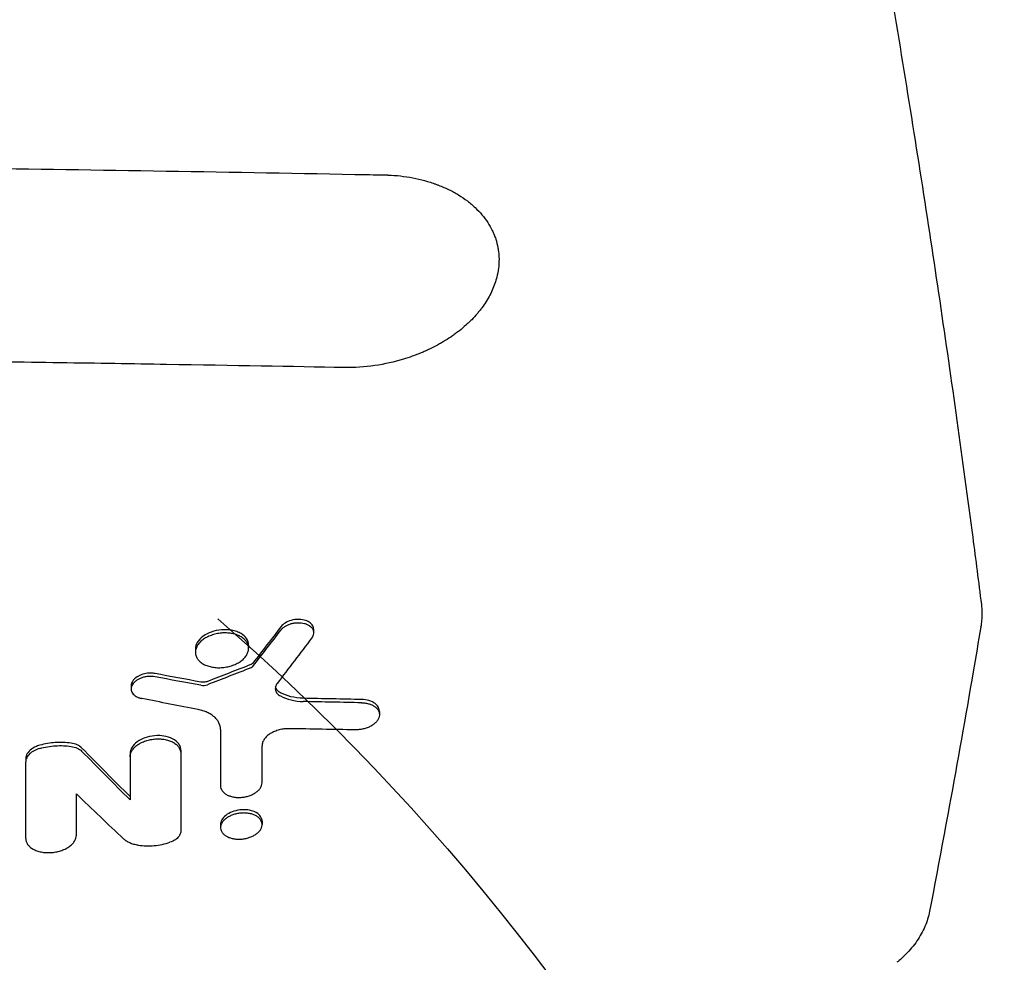
# Model space of a CAD drawing. Units: millimetres. Extents: x -5017 to 2947, y -3417 to 2947.
# Drawn here: x 1364 to 1580, y -1595 to -1389 of the extents above; entities that cross this region are included whole.
import ezdxf

# ---------------------------------------------------------------- set-up
doc = ezdxf.new("R2010")
doc.units = ezdxf.units.MM
doc.header["$LTSCALE"] = 20
doc.linetypes.add('HIDDEN', pattern=[9.525, 6.35, -3.175])
for name, color, linetype in [('2d', 230, 'Continuous'), ('EN-Free_Space', 10, 'HIDDEN'), ('EN-Free_Space_Hatch', 10, 'HIDDEN')]:
    doc.layers.add(name, color=color, linetype=linetype)

msp = doc.modelspace()

# ---------------------------------------------------------------- hatches: boundary and pattern name
at = {"layer": 'EN-Free_Space_Hatch'}
h = msp.add_hatch(dxfattribs=at)
h.set_pattern_fill('ANSI31', color=256, scale=100)
h.paths.add_polyline_path([(580, -1897.5, 1), (1580, -1897.5, 1)])

# ---------------------------------------------------------------- linework, layer by layer
at = {"layer": '2d'}
for p, q in [((1428.74, -1522.21), (1428.74, -1522.93)), ((1402.85, -1526.53), (1402.85, -1527.24)), ((1414.52, -1525.66), (1414.52, -1526.37)), ((1388.79, -1534.54), (1388.79, -1535.25)), ((1443.15, -1540.18), (1443.15, -1540.89)), ((1388.55, -1549.41), (1388.55, -1550.13)), ((1399.65, -1548.63), (1399.65, -1549.34)), ((1365.7, -1550.5), (1365.7, -1551.21)), ((1408.36, -1564.9), (1408.36, -1565.61)), ((1417.48, -1564.23), (1417.48, -1564.92))]:
    msp.add_line(p, q, dxfattribs=at)
msp.add_ellipse((1565.05, -1518), major_axis=(9.92, 1.25), ratio=0.751886, start_param=6.283181, end_param=6.283185, dxfattribs=at)
for points, knots in [([(1512.26, -1160.44), (1512.85, -1163.15), (1513.43, -1165.86), (1515.75, -1176.67), (1517.47, -1184.74), (1521.3, -1202.98), (1523.4, -1213.13), (1527.51, -1233.28), (1529.52, -1243.28), (1533.45, -1263.14), (1535.36, -1273), (1539.11, -1292.57), (1540.93, -1302.28), (1544.49, -1321.54), (1546.22, -1331.09), (1549.59, -1350.04), (1551.23, -1359.43), (1554.41, -1378.06), (1555.95, -1387.29), (1558.94, -1405.59), (1560.39, -1414.65), (1563.19, -1432.61), (1564.54, -1441.5), (1567.15, -1459.11), (1568.4, -1467.83), (1570.82, -1485.09), (1571.97, -1493.62), (1573.73, -1506.99), (1574.36, -1511.89), (1574.97, -1516.75)], [0.000005, 0.000005, 0.000005, 0.000005, 10.000038, 10.000038, 40.001055, 40.001055, 78.175418, 78.175418, 116.334528, 116.334528, 154.502768, 154.502768, 192.67752, 192.67752, 230.832383, 230.832383, 268.993331, 268.993331, 307.168524, 307.168524, 345.324699, 345.324699, 383.484837, 383.484837, 421.66574, 421.66574, 459.830487, 459.830487, 482.08395, 482.08395, 482.08395, 482.08395]), ([(729.79, -1422.46), (759.46, -1421.93), (789.03, -1421.47), (833.14, -1420.87), (847.8, -1420.69), (869.73, -1420.44), (880.68, -1420.32), (893.43, -1420.19), (899.79, -1420.13), (902.97, -1420.1), (904.56, -1420.09), (905.36, -1420.08), (905.75, -1420.08), (905.92, -1420.08), (906.04, -1420.08), (906.09, -1420.08), (921.06, -1419.94), (935.93, -1419.82), (958.14, -1419.67), (969.22, -1419.6), (982.12, -1419.53), (988.55, -1419.5), (991.77, -1419.48), (993.38, -1419.48), (994.07, -1419.47), (994.52, -1419.47), (994.75, -1419.47), (1009.75, -1419.4), (1024.56, -1419.36), (1046.8, -1419.31), (1057.94, -1419.29), (1070.94, -1419.28), (1076.52, -1419.28), (1080.24, -1419.28), (1082.1, -1419.28), (1098.86, -1419.28), (1113.72, -1419.3), (1135.97, -1419.36), (1147.08, -1419.39), (1160.02, -1419.45), (1166.48, -1419.47), (1169.71, -1419.49), (1171.1, -1419.5), (1172.02, -1419.5), (1172.48, -1419.5), (1187.64, -1419.58), (1202.38, -1419.67), (1224.58, -1419.83), (1235.69, -1419.91), (1248.69, -1420.03), (1255.19, -1420.08), (1258.45, -1420.11), (1260.08, -1420.13), (1260.89, -1420.14), (1261.24, -1420.14), (1261.47, -1420.14), (1261.59, -1420.14), (1276.42, -1420.29), (1291.14, -1420.44), (1313.21, -1420.7), (1324.25, -1420.84), (1337.12, -1421.01), (1343.55, -1421.09), (1346.77, -1421.14), (1348.38, -1421.16), (1349.19, -1421.17), (1349.53, -1421.18), (1349.76, -1421.18), (1349.88, -1421.18), (1378.98, -1421.59), (1408.26, -1422.06), (1437.8, -1422.61)], [0, 0, 0, 0, 0.125, 0.125, 0.1875, 0.1875, 0.21875, 0.234375, 0.242187, 0.246094, 0.248047, 0.249023, 0.249512, 0.249756, 0.249756, 0.25, 0.25, 0.3125, 0.3125, 0.34375, 0.359375, 0.367187, 0.371094, 0.373047, 0.374023, 0.374023, 0.375, 0.375, 0.4375, 0.4375, 0.46875, 0.484375, 0.492187, 0.492187, 0.5, 0.5, 0.5625, 0.5625, 0.59375, 0.609375, 0.617187, 0.621094, 0.623047, 0.623047, 0.625, 0.625, 0.6875, 0.6875, 0.71875, 0.734375, 0.742187, 0.746094, 0.748047, 0.749023, 0.749512, 0.749512, 0.75, 0.75, 0.8125, 0.8125, 0.84375, 0.859375, 0.867187, 0.871094, 0.873047, 0.874023, 0.874512, 0.874512, 0.875, 0.875, 1, 1, 1, 1]), ([(1445.71, -1422.79), (1446.64, -1422.84), (1447.56, -1422.93), (1449.36, -1423.18), (1450.25, -1423.33), (1452, -1423.7), (1452.86, -1423.91), (1454.11, -1424.28), (1454.72, -1424.48), (1455.33, -1424.69), (1455.73, -1424.83), (1455.93, -1424.91), (1456.91, -1425.29), (1457.67, -1425.62), (1458.76, -1426.15), (1459.12, -1426.34), (1459.82, -1426.72), (1460.16, -1426.92), (1461.17, -1427.54), (1461.81, -1427.98), (1462.72, -1428.67), (1463.01, -1428.9), (1463.58, -1429.39), (1463.86, -1429.64), (1464.66, -1430.39), (1465.16, -1430.92), (1466.07, -1432), (1466.49, -1432.56), (1467.24, -1433.72), (1467.58, -1434.31), (1468.02, -1435.22), (1468.15, -1435.53), (1468.4, -1436.15), (1468.52, -1436.46), (1468.83, -1437.41), (1468.99, -1438.06), (1469.17, -1439.03), (1469.22, -1439.35), (1469.29, -1440.01), (1469.32, -1440.34), (1469.39, -1442.01), (1469.27, -1443.34), (1468.97, -1444.69)], [0, 0, 0, 0, 0.0625, 0.0625, 0.125, 0.125, 0.1875, 0.1875, 0.21875, 0.234375, 0.234375, 0.25, 0.25, 0.3125, 0.3125, 0.34375, 0.34375, 0.375, 0.375, 0.4375, 0.4375, 0.46875, 0.46875, 0.5, 0.5, 0.5625, 0.5625, 0.625, 0.625, 0.6875, 0.6875, 0.71875, 0.71875, 0.75, 0.75, 0.8125, 0.8125, 0.84375, 0.84375, 0.875, 0.875, 1, 1, 1, 1]), ([(1468.96, -1444.69), (1468.74, -1445.67), (1468.43, -1446.64), (1467.62, -1448.56), (1467.13, -1449.51), (1466.25, -1450.9), (1465.78, -1451.59), (1465.27, -1452.26), (1464.91, -1452.7), (1464.73, -1452.92), (1464.17, -1453.58), (1463.58, -1454.22), (1462.84, -1454.94), (1462.52, -1455.25), (1462.3, -1455.45), (1462.19, -1455.55), (1461.62, -1456.06), (1460.92, -1456.65), (1460.05, -1457.31), (1459.67, -1457.59), (1459.41, -1457.78), (1459.28, -1457.87), (1458.64, -1458.32), (1457.84, -1458.84), (1457.01, -1459.34), (1456.45, -1459.66), (1456.17, -1459.82), (1455.3, -1460.29), (1454.42, -1460.74), (1453.36, -1461.23), (1452.9, -1461.44), (1452.59, -1461.57), (1452.43, -1461.63), (1451.02, -1462.22), (1449.73, -1462.68), (1448.4, -1463.08)], [0, 0, 0, 0, 0.125, 0.125, 0.25, 0.25, 0.3125, 0.34375, 0.34375, 0.375, 0.375, 0.4375, 0.46875, 0.484375, 0.484375, 0.5, 0.5, 0.5625, 0.59375, 0.609375, 0.609375, 0.625, 0.625, 0.6875, 0.71875, 0.71875, 0.75, 0.75, 0.8125, 0.84375, 0.859375, 0.859375, 0.875, 0.875, 1, 1, 1, 1]), ([(1435.41, -1464.91), (1424.17, -1464.7), (1411.21, -1464.47), (1389.18, -1464.11), (1381.41, -1463.99), (1369.1, -1463.8), (1364.89, -1463.74), (1358.41, -1463.64), (1355.13, -1463.6), (1351.24, -1463.54), (1349.27, -1463.51), (1348.28, -1463.5), (1347.79, -1463.49), (1347.54, -1463.49), (1347.42, -1463.49), (1347.36, -1463.49), (1347.33, -1463.49), (1347.31, -1463.49), (1327.77, -1463.21), (1310.62, -1463.01), (1288.46, -1462.76), (1281.67, -1462.68), (1272.37, -1462.59), (1269.42, -1462.56), (1265.22, -1462.52), (1263.86, -1462.5), (1261.87, -1462.49), (1260.89, -1462.48), (1259.77, -1462.47), (1259.22, -1462.46), (1258.94, -1462.46), (1258.81, -1462.46), (1258.74, -1462.46), (1258.71, -1462.45), (1258.69, -1462.45), (1258.68, -1462.45), (1254.65, -1462.42), (1249.79, -1462.37), (1238.35, -1462.27), (1231.77, -1462.22), (1216.92, -1462.1), (1208.65, -1462.04), (1194.95, -1461.96), (1190.17, -1461.93), (1182.68, -1461.89), (1180.13, -1461.87), (1176.22, -1461.85), (1174.25, -1461.84), (1171.91, -1461.83), (1170.73, -1461.82), (1170.14, -1461.82), (1169.85, -1461.82), (1169.7, -1461.82), (1169.62, -1461.82), (1169.59, -1461.82), (1169.57, -1461.82), (1169.56, -1461.82), (1169.55, -1461.82), (1154.15, -1461.75), (1138.99, -1461.69), (1116.64, -1461.64), (1109.25, -1461.63), (1098.27, -1461.61), (1092.8, -1461.61), (1086.46, -1461.61), (1083.3, -1461.61), (1081.72, -1461.61), (1080.93, -1461.61), (1080.54, -1461.61), (1080.34, -1461.61), (1080.24, -1461.61), (1080.19, -1461.61), (1080.17, -1461.61), (1080.16, -1461.61), (1080.15, -1461.61), (1080.15, -1461.61), (1080.15, -1461.61), (1066.79, -1461.61), (1054.91, -1461.62), (1034.1, -1461.66), (1025.17, -1461.69), (1010.27, -1461.74), (1004.3, -1461.76), (997.56, -1461.79), (995.69, -1461.8), (993.43, -1461.81), (992.77, -1461.81), (991.92, -1461.82), (991.53, -1461.82), (991.13, -1461.82), (990.95, -1461.82), (990.86, -1461.82), (990.82, -1461.82), (990.8, -1461.82), (990.79, -1461.82), (990.78, -1461.82), (990.78, -1461.82), (990.78, -1461.82), (990.78, -1461.82), (990.78, -1461.82), (974.41, -1461.9), (958.8, -1462), (936.49, -1462.16), (929.24, -1462.21), (918.65, -1462.3), (915.17, -1462.33), (910.01, -1462.37), (907.45, -1462.4), (904.49, -1462.42), (903.02, -1462.44), (902.29, -1462.44), (901.92, -1462.45), (901.74, -1462.45), (901.65, -1462.45), (901.6, -1462.45), (901.59, -1462.45), (901.57, -1462.45), (901.56, -1462.45), (896.69, -1462.49), (890.56, -1462.55), (879.45, -1462.67), (875.43, -1462.71), (868.92, -1462.78), (866.67, -1462.8), (863.18, -1462.84), (861.41, -1462.86), (859.28, -1462.89), (858.21, -1462.9), (857.67, -1462.9), (857.4, -1462.91), (857.26, -1462.91), (857.2, -1462.91), (857.16, -1462.91), (857.14, -1462.91), (847.98, -1463.02), (839.72, -1463.12), (828.64, -1463.26), (825.17, -1463.3), (820.29, -1463.37), (818.72, -1463.39), (816.44, -1463.42), (815.32, -1463.44), (814.05, -1463.45), (813.43, -1463.46), (813.12, -1463.47), (812.96, -1463.47), (812.89, -1463.47), (812.85, -1463.47), (812.83, -1463.47), (812.82, -1463.47), (812.82, -1463.47), (812.81, -1463.47), (795.59, -1463.71), (779.64, -1463.95), (750.25, -1464.44), (736.8, -1464.67), (724.59, -1464.9)], [0, 0, 0, 0, 0.0625, 0.0625, 0.09375, 0.09375, 0.109375, 0.109375, 0.117187, 0.121094, 0.123047, 0.124023, 0.124512, 0.124756, 0.124878, 0.124939, 0.124939, 0.125, 0.125, 0.1875, 0.1875, 0.21875, 0.21875, 0.234375, 0.234375, 0.242187, 0.242187, 0.246094, 0.248047, 0.249023, 0.249512, 0.249756, 0.249878, 0.249939, 0.249939, 0.25, 0.25, 0.28125, 0.28125, 0.3125, 0.3125, 0.34375, 0.34375, 0.359375, 0.359375, 0.367187, 0.367187, 0.371094, 0.373047, 0.374023, 0.374512, 0.374756, 0.374878, 0.374939, 0.374969, 0.374985, 0.374985, 0.375, 0.375, 0.4375, 0.4375, 0.46875, 0.46875, 0.484375, 0.492187, 0.496094, 0.498047, 0.499023, 0.499512, 0.499756, 0.499878, 0.499939, 0.499969, 0.499985, 0.499992, 0.499992, 0.5, 0.5, 0.53125, 0.53125, 0.5625, 0.5625, 0.59375, 0.59375, 0.609375, 0.609375, 0.617187, 0.617187, 0.621094, 0.623047, 0.624023, 0.624512, 0.624756, 0.624878, 0.624939, 0.624969, 0.624985, 0.624992, 0.624992, 0.625, 0.625, 0.6875, 0.6875, 0.71875, 0.71875, 0.734375, 0.734375, 0.742187, 0.746094, 0.748047, 0.749023, 0.749512, 0.749756, 0.749878, 0.749939, 0.749969, 0.749969, 0.75, 0.75, 0.78125, 0.78125, 0.796875, 0.796875, 0.804687, 0.804687, 0.808594, 0.810547, 0.811523, 0.812012, 0.812256, 0.812378, 0.812439, 0.812439, 0.8125, 0.8125, 0.84375, 0.84375, 0.859375, 0.859375, 0.867187, 0.867187, 0.871094, 0.873047, 0.874023, 0.874512, 0.874756, 0.874878, 0.874939, 0.874969, 0.874985, 0.874985, 0.875, 0.875, 0.9375, 0.9375, 1, 1, 1, 1]), ([(1448.4, -1463.08), (1446.42, -1463.68), (1444.31, -1464.16), (1439.95, -1464.79), (1437.69, -1464.95), (1435.41, -1464.91)], [0, 0, 0, 0, 0.5, 0.5, 1, 1, 1, 1]), ([(1574.97, -1516.75), (1575.12, -1517.92), (1575.13, -1519.11), (1574.99, -1520.74), (1574.93, -1521.2), (1574.86, -1521.65)], [0, 0, 0, 0, 3.864943, 3.864943, 5.390598, 5.390598, 5.390598, 5.390598]), ([(1428.74, -1522.21), (1428.74, -1521.98), (1428.69, -1521.71), (1428.38, -1521.14), (1428.12, -1520.87), (1427.47, -1520.45), (1427.09, -1520.29), (1426.22, -1520.07), (1425.72, -1520.03), (1424.89, -1520.05), (1424.39, -1520.1), (1423.33, -1520.4), (1422.88, -1520.6), (1422.14, -1521.07), (1421.84, -1521.33), (1421.62, -1521.62)], [-15.866641, -15.866641, -15.866641, -15.866641, -13.229729, -13.229729, -10.351834, -10.351834, -7.666261, -7.666261, -4.767638, -4.767638, -2.922975, -2.922975, -1.416531, -1.416531, 0, 0, 0, 0]), ([(1421.62, -1522.34), (1421.74, -1522.18), (1421.88, -1522.04), (1422.19, -1521.77), (1422.37, -1521.64), (1422.75, -1521.4), (1422.96, -1521.29), (1423.39, -1521.11), (1423.62, -1521.03), (1424.1, -1520.9), (1424.34, -1520.85), (1424.83, -1520.78), (1425.08, -1520.76), (1425.57, -1520.75), (1425.81, -1520.76), (1426.28, -1520.81), (1426.51, -1520.86), (1426.94, -1520.97), (1427.15, -1521.04), (1427.53, -1521.22), (1427.71, -1521.32), (1428.02, -1521.54), (1428.16, -1521.66), (1428.4, -1521.92), (1428.5, -1522.06), (1428.65, -1522.36), (1428.7, -1522.51), (1428.75, -1522.82), (1428.75, -1522.99), (1428.71, -1523.31), (1428.66, -1523.47), (1428.53, -1523.79), (1428.43, -1523.95), (1428.32, -1524.11)], [0, 0, 0, 0, 0.00074063, 0.00074063, 0.00148127, 0.00148127, 0.0022219, 0.0022219, 0.00296253, 0.00296253, 0.00370317, 0.00370317, 0.0044438, 0.0044438, 0.00518443, 0.00518443, 0.00592507, 0.00592507, 0.0066657, 0.0066657, 0.00740633, 0.00740633, 0.00814697, 0.00814697, 0.0088876, 0.0088876, 0.00962823, 0.00962823, 0.01036887, 0.01036887, 0.0111095, 0.0111095, 0.01185014, 0.01185014, 0.01185014, 0.01185014]), ([(1574.86, -1521.65), (1574.3, -1524.93), (1573.75, -1528.21), (1571.49, -1541.33), (1569.75, -1551.15), (1566.54, -1568.63), (1565.11, -1576.28), (1563.64, -1583.93)], [0, 0, 0, 0, 10.000018, 10.000018, 40.000495, 40.000495, 63.41041, 63.41041, 63.41041, 63.41041]), ([(1412.9, -1523.16), (1412.6, -1522.98), (1412.27, -1522.83), (1411.54, -1522.57), (1411.15, -1522.47), (1410.11, -1522.29), (1409.38, -1522.25), (1407.82, -1522.38), (1407.05, -1522.55), (1405.79, -1523.01), (1405.13, -1523.3), (1403.98, -1524.15), (1403.56, -1524.61), (1403.03, -1525.51), (1402.86, -1525.99), (1402.85, -1526.52), (1402.85, -1526.52), (1402.85, -1526.53)], [-26.860405, -26.860405, -26.860405, -26.860405, -24.136037, -24.136037, -21.391569, -21.391569, -17.171501, -17.171501, -13.023728, -13.023728, -9.79901, -9.79901, -6.918267, -6.918267, -4.504673, -4.504673, -4.483396, -4.483396, -4.483396, -4.483396]), ([(1412.9, -1523.88), (1412.64, -1523.72), (1412.35, -1523.58), (1411.88, -1523.4), (1411.72, -1523.35), (1411.39, -1523.25), (1411.22, -1523.21), (1410.69, -1523.1), (1410.34, -1523.05), (1409.6, -1522.99), (1409.21, -1522.99), (1408.45, -1523.03), (1408.07, -1523.08), (1407.51, -1523.19), (1407.32, -1523.23), (1406.95, -1523.32), (1406.77, -1523.38), (1406.24, -1523.55), (1405.89, -1523.69), (1405.24, -1524), (1404.94, -1524.18), (1404.52, -1524.46), (1404.39, -1524.56), (1404.14, -1524.77), (1404.02, -1524.88), (1403.69, -1525.21), (1403.51, -1525.44), (1403.2, -1525.92), (1403.08, -1526.17), (1402.91, -1526.66), (1402.86, -1526.91), (1402.85, -1527.41), (1402.88, -1527.66), (1402.98, -1528.01), (1403.02, -1528.13), (1403.12, -1528.36), (1403.19, -1528.47), (1403.39, -1528.8), (1403.56, -1529.01), (1403.97, -1529.4), (1404.21, -1529.58), (1404.47, -1529.73)], [0, 0, 0, 0, 0.00114407, 0.00114407, 0.00171611, 0.00171611, 0.00228814, 0.00228814, 0.00343221, 0.00343221, 0.00457629, 0.00457629, 0.00572036, 0.00572036, 0.00629239, 0.00629239, 0.00686443, 0.00686443, 0.0080085, 0.0080085, 0.00915257, 0.00915257, 0.00972461, 0.00972461, 0.01029664, 0.01029664, 0.01144072, 0.01144072, 0.01258479, 0.01258479, 0.01372886, 0.01372886, 0.01487293, 0.01487293, 0.01544497, 0.01544497, 0.016017, 0.016017, 0.01716107, 0.01716107, 0.01830514, 0.01830514, 0.01830514, 0.01830514]), ([(1404.47, -1529.73), (1404.73, -1529.89), (1405.02, -1530.03), (1405.49, -1530.21), (1405.65, -1530.26), (1405.98, -1530.36), (1406.15, -1530.4), (1406.67, -1530.51), (1407.03, -1530.56), (1407.78, -1530.62), (1408.15, -1530.62), (1408.72, -1530.59), (1408.91, -1530.57), (1409.29, -1530.52), (1409.48, -1530.49), (1410.05, -1530.39), (1410.42, -1530.29), (1411.13, -1530.06), (1411.48, -1529.92), (1412.12, -1529.61), (1412.43, -1529.44), (1412.84, -1529.15), (1412.98, -1529.05), (1413.23, -1528.84), (1413.46, -1528.63), (1413.66, -1528.4), (1413.85, -1528.17), (1413.94, -1528.05), (1414.17, -1527.69), (1414.29, -1527.45), (1414.46, -1526.95), (1414.51, -1526.7), (1414.53, -1526.2), (1414.49, -1525.96), (1414.39, -1525.6), (1414.35, -1525.48), (1414.25, -1525.25), (1414.19, -1525.14), (1413.98, -1524.81), (1413.81, -1524.6), (1413.4, -1524.21), (1413.17, -1524.04), (1412.9, -1523.88)], [0.01830514, 0.01830514, 0.01830514, 0.01830514, 0.01944922, 0.01944922, 0.02002125, 0.02002125, 0.02059329, 0.02059329, 0.02173736, 0.02173736, 0.02288143, 0.02288143, 0.02345347, 0.02345347, 0.02402551, 0.02402551, 0.02516958, 0.02516958, 0.02631365, 0.02631365, 0.02745772, 0.02745772, 0.02802976, 0.02802976, 0.0286018, 0.02917383, 0.02917383, 0.02974587, 0.02974587, 0.03088994, 0.03088994, 0.03203401, 0.03203401, 0.03317809, 0.03317809, 0.03375012, 0.03375012, 0.03432216, 0.03432216, 0.03546623, 0.03546623, 0.03661031, 0.03661031, 0.03661031, 0.03661031]), ([(1414.52, -1525.66), (1414.52, -1525.16), (1414.36, -1524.68), (1413.79, -1523.83), (1413.4, -1523.46), (1412.9, -1523.16)], [-4.48858, -4.48858, -4.48858, -4.48858, -2.180798, -2.180798, 0, 0, 0, 0]), ([(1415.44, -1529.62), (1415.37, -1529.7), (1415.3, -1529.76), (1415.15, -1529.87), (1415.05, -1529.91), (1414.99, -1529.93)], [-0.3090539, -0.3090539, -0.3090539, -0.3090539, -0.2056148, -0.2056148, 0, 0, 0, 0]), ([(1414.99, -1530.65), (1415.09, -1530.61), (1415.17, -1530.56), (1415.33, -1530.46), (1415.39, -1530.4), (1415.44, -1530.33)], [0, 0, 0, 0, 0.0003171694, 0.0003171694, 0.0006343387, 0.0006343387, 0.0006343387, 0.0006343387]), ([(1394.03, -1531.89), (1393.77, -1531.84), (1393.5, -1531.81), (1392.94, -1531.79), (1392.66, -1531.8), (1391.91, -1531.88), (1391.45, -1531.99), (1390.56, -1532.32), (1390.15, -1532.54), (1389.58, -1532.97), (1389.27, -1533.25), (1388.88, -1533.93), (1388.79, -1534.24), (1388.79, -1534.54)], [-18.695229, -18.695229, -18.695229, -18.695229, -16.834647, -16.834647, -14.989463, -14.989463, -11.860409, -11.860409, -8.5503, -8.5503, -6.373423, -6.373423, -4.665591, -4.665591, -4.665591, -4.665591]), ([(1394.03, -1532.6), (1393.79, -1532.56), (1393.56, -1532.53), (1393.07, -1532.51), (1392.82, -1532.51), (1392.32, -1532.55), (1392.08, -1532.58), (1391.59, -1532.68), (1391.35, -1532.75), (1390.89, -1532.9), (1390.67, -1533), (1390.26, -1533.21), (1390.07, -1533.33), (1389.72, -1533.58), (1389.56, -1533.71), (1389.28, -1534), (1389.16, -1534.15), (1388.98, -1534.46), (1388.91, -1534.62), (1388.81, -1534.94), (1388.79, -1535.11), (1388.79, -1535.43), (1388.82, -1535.59), (1388.92, -1535.89), (1388.99, -1536.04), (1389.18, -1536.32), (1389.3, -1536.45), (1389.57, -1536.7), (1389.73, -1536.81), (1390.08, -1537.01), (1390.27, -1537.1), (1390.68, -1537.25), (1390.9, -1537.31), (1391.13, -1537.35)], [0, 0, 0, 0, 0.00074505, 0.00074505, 0.00149011, 0.00149011, 0.00223516, 0.00223516, 0.00298022, 0.00298022, 0.00372527, 0.00372527, 0.00447033, 0.00447033, 0.00521538, 0.00521538, 0.00596043, 0.00596043, 0.00670549, 0.00670549, 0.00745054, 0.00745054, 0.0081956, 0.0081956, 0.00894065, 0.00894065, 0.0096857, 0.0096857, 0.01043076, 0.01043076, 0.01117581, 0.01117581, 0.01192087, 0.01192087, 0.01192087, 0.01192087]), ([(1405.54, -1533.61), (1405.41, -1533.66), (1405.28, -1533.7), (1405.01, -1533.76), (1404.87, -1533.78), (1404.5, -1533.81), (1404.27, -1533.8), (1404.06, -1533.76)], [-1.534438, -1.534438, -1.534438, -1.534438, -1.117386, -1.117386, -0.702388, -0.702388, 0, 0, 0, 0]), ([(1420.77, -1534.05), (1420.59, -1534.29), (1420.46, -1534.54), (1420.34, -1535.06), (1420.34, -1535.31), (1420.43, -1535.68), (1420.48, -1535.8), (1420.61, -1536.03), (1420.68, -1536.14), (1420.87, -1536.35), (1420.97, -1536.45), (1421.21, -1536.64), (1421.34, -1536.72), (1421.48, -1536.8)], [0, 0, 0, 0, 0.001186121, 0.001186121, 0.002372242, 0.002372242, 0.002965303, 0.002965303, 0.003558363, 0.003558363, 0.004151424, 0.004151424, 0.004744484, 0.004744484, 0.004744484, 0.004744484]), ([(1421.48, -1536.09), (1421.25, -1535.96), (1421.05, -1535.82), (1420.73, -1535.5), (1420.6, -1535.32), (1420.46, -1535.03), (1420.42, -1534.92), (1420.4, -1534.82)], [-4.318095, -4.318095, -4.318095, -4.318095, -3.520758, -3.520758, -2.728817, -2.728817, -2.290392, -2.290392, -2.290392, -2.290392]), ([(1426.49, -1537.3), (1425.54, -1537.28), (1424.63, -1537.16), (1422.93, -1536.75), (1422.16, -1536.46), (1421.48, -1536.09)], [-5.754975, -5.754975, -5.754975, -5.754975, -2.857102, -2.857102, 0, 0, 0, 0]), ([(1421.48, -1536.8), (1422.16, -1537.17), (1422.95, -1537.47), (1424.65, -1537.88), (1425.55, -1537.99), (1426.49, -1538.02)], [0, 0, 0, 0, 0.002875359, 0.002875359, 0.005750717, 0.005750717, 0.005750717, 0.005750717]), ([(1439.26, -1538.29), (1439.56, -1538.29), (1439.84, -1538.32), (1440.41, -1538.41), (1440.68, -1538.47), (1441.19, -1538.63), (1441.43, -1538.72), (1441.87, -1538.94), (1442.08, -1539.07), (1442.43, -1539.35), (1442.58, -1539.5), (1442.84, -1539.83), (1442.94, -1540), (1443.08, -1540.36), (1443.13, -1540.55), (1443.16, -1540.93), (1443.15, -1541.13), (1443.06, -1541.51), (1442.98, -1541.71), (1442.78, -1542.09), (1442.64, -1542.27), (1442.33, -1542.63), (1442.15, -1542.8), (1441.74, -1543.12), (1441.52, -1543.27), (1441.03, -1543.54), (1440.77, -1543.66), (1440.22, -1543.86), (1439.93, -1543.95), (1439.34, -1544.09), (1439.05, -1544.14), (1438.45, -1544.21), (1438.14, -1544.22), (1437.84, -1544.21)], [0, 0, 0, 0, 0.00090419, 0.00090419, 0.00180838, 0.00180838, 0.00271257, 0.00271257, 0.00361675, 0.00361675, 0.00452094, 0.00452094, 0.00542513, 0.00542513, 0.00632932, 0.00632932, 0.00723351, 0.00723351, 0.0081377, 0.0081377, 0.00904189, 0.00904189, 0.00994608, 0.00994608, 0.01085026, 0.01085026, 0.01175445, 0.01175445, 0.01265864, 0.01265864, 0.01356283, 0.01356283, 0.01446702, 0.01446702, 0.01446702, 0.01446702]), ([(1443.15, -1540.18), (1443.15, -1539.91), (1443.09, -1539.65), (1442.88, -1539.17), (1442.68, -1538.82), (1441.87, -1538.19), (1441.4, -1537.97), (1440.38, -1537.67), (1439.83, -1537.58), (1439.26, -1537.57)], [-8.221936, -8.221936, -8.221936, -8.221936, -5.841718, -5.841718, -3.600345, -3.600345, -1.745667, -1.745667, 0, 0, 0, 0]), ([(1408.37, -1544.14), (1408.37, -1543.63), (1408.25, -1543.15), (1407.91, -1542.45), (1407.77, -1542.22), (1407.44, -1541.8), (1407.25, -1541.59), (1406.81, -1541.21), (1406.57, -1541.03), (1406.04, -1540.69), (1405.76, -1540.54), (1405.16, -1540.27), (1404.84, -1540.14), (1404.16, -1539.93), (1403.81, -1539.84), (1403.44, -1539.77)], [0, 0, 0, 0, 0.002364313, 0.002364313, 0.003546469, 0.003546469, 0.004728626, 0.004728626, 0.005910782, 0.005910782, 0.007092939, 0.007092939, 0.008275095, 0.008275095, 0.009457252, 0.009457252, 0.009457252, 0.009457252]), ([(1399.65, -1548.63), (1399.65, -1548.36), (1399.6, -1548.1), (1399.41, -1547.59), (1399.26, -1547.35), (1398.86, -1546.85), (1398.49, -1546.48), (1397.3, -1545.88), (1396.66, -1545.68), (1395.42, -1545.49), (1394.72, -1545.44), (1393.19, -1545.58), (1392.46, -1545.74), (1391.36, -1546.14), (1390.71, -1546.41), (1389.59, -1547.23), (1389.2, -1547.66), (1388.68, -1548.53), (1388.55, -1548.98), (1388.55, -1549.41)], [-39.087604, -39.087604, -39.087604, -39.087604, -33.451192, -33.451192, -27.72783, -27.72783, -21.055496, -21.055496, -15.417734, -15.417734, -10.981448, -10.981448, -6.919435, -6.919435, -4.254036, -4.254036, -2.067202, -2.067202, 0, 0, 0, 0]), ([(1423.43, -1543.96), (1423.06, -1543.95), (1422.7, -1543.97), (1421.96, -1544.06), (1421.58, -1544.13), (1420.87, -1544.31), (1420.53, -1544.43), (1420.03, -1544.64), (1419.87, -1544.71), (1419.56, -1544.87), (1419.41, -1544.95), (1419.13, -1545.13), (1419, -1545.22), (1418.74, -1545.41), (1418.62, -1545.51), (1418.29, -1545.83), (1418.1, -1546.04), (1417.87, -1546.39), (1417.8, -1546.5), (1417.68, -1546.74), (1417.63, -1546.85), (1417.51, -1547.21), (1417.46, -1547.44), (1417.46, -1547.68)], [0, 0, 0, 0, 0.00111396, 0.00111396, 0.00222792, 0.00222792, 0.00334188, 0.00334188, 0.00389886, 0.00389886, 0.00445584, 0.00445584, 0.00501282, 0.00501282, 0.005569801, 0.005569801, 0.006683761, 0.006683761, 0.007240741, 0.007240741, 0.007797721, 0.007797721, 0.008911681, 0.008911681, 0.008911681, 0.008911681]), ([(1368.79, -1547.57), (1368.45, -1547.67), (1368.12, -1547.79), (1367.51, -1548.07), (1367.23, -1548.23), (1366.56, -1548.71), (1366.24, -1549.05), (1365.81, -1549.77), (1365.7, -1550.14), (1365.7, -1550.5)], [-5.670873, -5.670873, -5.670873, -5.670873, -4.586038, -4.586038, -3.510691, -3.510691, -1.717398, -1.717398, 0, 0, 0, 0]), ([(1375.62, -1547.12), (1374.51, -1546.96), (1373.35, -1546.92), (1371.03, -1547.07), (1369.89, -1547.27), (1368.79, -1547.57)], [-6.998012, -6.998012, -6.998012, -6.998012, -3.470626, -3.470626, 0, 0, 0, 0]), ([(1368.79, -1548.29), (1369.34, -1548.13), (1369.91, -1548.01), (1371.06, -1547.81), (1371.64, -1547.74), (1372.8, -1547.67), (1373.38, -1547.66), (1374.51, -1547.7), (1375.07, -1547.76), (1375.62, -1547.84)], [0, 0, 0, 0, 0.001747905, 0.001747905, 0.00349581, 0.00349581, 0.005243715, 0.005243715, 0.006991621, 0.006991621, 0.006991621, 0.006991621]), ([(1377.95, -1548.16), (1377.69, -1547.9), (1377.35, -1547.68), (1376.56, -1547.32), (1376.1, -1547.19), (1375.62, -1547.12)], [-3.094949, -3.094949, -3.094949, -3.094949, -1.544571, -1.544571, 0, 0, 0, 0]), ([(1375.62, -1547.84), (1376.11, -1547.91), (1376.56, -1548.04), (1377.35, -1548.39), (1377.69, -1548.61), (1377.95, -1548.88)], [0, 0, 0, 0, 0.001545671, 0.001545671, 0.003091341, 0.003091341, 0.003091341, 0.003091341]), ([(1388.55, -1550.13), (1388.55, -1549.89), (1388.59, -1549.66), (1388.69, -1549.32), (1388.74, -1549.2), (1388.85, -1548.97), (1388.91, -1548.86), (1389.12, -1548.52), (1389.29, -1548.31), (1389.69, -1547.89), (1389.93, -1547.7), (1390.44, -1547.33), (1390.72, -1547.17), (1391.18, -1546.94), (1391.34, -1546.87), (1391.66, -1546.74), (1391.99, -1546.62), (1392.34, -1546.52), (1392.69, -1546.43), (1392.86, -1546.39), (1393.4, -1546.28), (1393.76, -1546.23), (1394.48, -1546.18), (1394.85, -1546.18), (1395.56, -1546.23), (1395.9, -1546.27), (1396.41, -1546.37), (1396.57, -1546.41), (1396.89, -1546.49), (1397.05, -1546.54), (1397.49, -1546.7), (1397.77, -1546.82), (1398.29, -1547.12), (1398.51, -1547.28), (1398.81, -1547.54), (1398.9, -1547.63), (1399.07, -1547.82), (1399.15, -1547.92), (1399.36, -1548.23), (1399.47, -1548.44), (1399.61, -1548.88), (1399.65, -1549.11), (1399.65, -1549.34)], [0, 0, 0, 0, 0.00108916, 0.00108916, 0.00163374, 0.00163374, 0.00217831, 0.00217831, 0.00326747, 0.00326747, 0.00435663, 0.00435663, 0.00544579, 0.00544579, 0.00599036, 0.00599036, 0.00653494, 0.00707952, 0.00707952, 0.0076241, 0.0076241, 0.00871326, 0.00871326, 0.00980241, 0.00980241, 0.01089157, 0.01089157, 0.01143615, 0.01143615, 0.01198073, 0.01198073, 0.01306988, 0.01306988, 0.01415904, 0.01415904, 0.01470362, 0.01470362, 0.0152482, 0.0152482, 0.01633736, 0.01633736, 0.01742651, 0.01742651, 0.01742651, 0.01742651]), ([(1368.79, -1548.29), (1368.34, -1548.41), (1367.92, -1548.57), (1367.35, -1548.88), (1367.17, -1548.99), (1366.84, -1549.22), (1366.69, -1549.35), (1366.41, -1549.61), (1366.29, -1549.75), (1366.08, -1550.03), (1365.99, -1550.17), (1365.85, -1550.46), (1365.79, -1550.61), (1365.72, -1550.91), (1365.7, -1551.06), (1365.7, -1551.21)], [0, 0, 0, 0, 0.001407007, 0.001407007, 0.00211051, 0.00211051, 0.002814014, 0.002814014, 0.003517517, 0.003517517, 0.00422102, 0.00422102, 0.004924524, 0.004924524, 0.005628027, 0.005628027, 0.005628027, 0.005628027]), ([(1408.37, -1556.48), (1408.37, -1556.66), (1408.4, -1556.85), (1408.52, -1557.2), (1408.61, -1557.38), (1408.84, -1557.7), (1408.97, -1557.86), (1409.3, -1558.14), (1409.49, -1558.28), (1409.9, -1558.51), (1410.13, -1558.61), (1410.62, -1558.78), (1410.89, -1558.85), (1411.43, -1558.95), (1411.71, -1558.99), (1412.3, -1559.02), (1412.59, -1559.02), (1413.18, -1558.98), (1413.48, -1558.94), (1414.07, -1558.82), (1414.35, -1558.74), (1414.91, -1558.56), (1415.18, -1558.45), (1415.67, -1558.21), (1415.91, -1558.08), (1416.33, -1557.78), (1416.52, -1557.62), (1416.85, -1557.28), (1417, -1557.1), (1417.23, -1556.74), (1417.31, -1556.55), (1417.43, -1556.18), (1417.46, -1555.98), (1417.46, -1555.79)], [0, 0, 0, 0, 0.00089238, 0.00089238, 0.00178476, 0.00178476, 0.00267714, 0.00267714, 0.00356952, 0.00356952, 0.00446189, 0.00446189, 0.00535427, 0.00535427, 0.00624665, 0.00624665, 0.00713903, 0.00713903, 0.00803141, 0.00803141, 0.00892379, 0.00892379, 0.00981617, 0.00981617, 0.01070855, 0.01070855, 0.01160092, 0.01160092, 0.0124933, 0.0124933, 0.01338568, 0.01338568, 0.01427806, 0.01427806, 0.01427806, 0.01427806]), ([(1417.48, -1564.23), (1417.48, -1564.07), (1417.45, -1563.91), (1417.35, -1563.55), (1417.26, -1563.35), (1416.93, -1562.88), (1416.63, -1562.59), (1415.78, -1562.1), (1415.26, -1561.93), (1414.27, -1561.73), (1413.71, -1561.67), (1412.43, -1561.75), (1411.82, -1561.86), (1410.77, -1562.2), (1410.27, -1562.42), (1409.38, -1562.99), (1409.03, -1563.33), (1408.54, -1564.03), (1408.4, -1564.38), (1408.36, -1564.74)], [-19.515277, -19.515277, -19.515277, -19.515277, -17.946438, -17.946438, -15.840484, -15.840484, -12.731018, -12.731018, -9.731675, -9.731675, -7.404961, -7.404961, -5.325352, -5.325352, -3.499526, -3.499526, -1.707574, -1.707574, 0, 0, 0, 0]), ([(1417.47, -1565.11), (1417.49, -1564.92), (1417.47, -1564.73), (1417.39, -1564.37), (1417.32, -1564.2), (1417.12, -1563.86), (1417, -1563.7), (1416.7, -1563.4), (1416.53, -1563.26), (1416.14, -1563.02), (1415.92, -1562.91), (1415.45, -1562.72), (1415.19, -1562.64), (1414.66, -1562.52), (1414.38, -1562.47), (1413.8, -1562.42), (1413.51, -1562.41), (1412.92, -1562.43), (1412.61, -1562.46), (1412.02, -1562.55), (1411.73, -1562.62), (1411.16, -1562.78), (1410.89, -1562.88), (1410.37, -1563.11), (1410.13, -1563.23), (1409.67, -1563.51), (1409.47, -1563.67), (1409.11, -1563.99), (1408.95, -1564.17), (1408.69, -1564.52), (1408.58, -1564.71), (1408.43, -1565.08), (1408.38, -1565.27), (1408.36, -1565.45)], [0, 0, 0, 0, 0.00089586, 0.00089586, 0.00179172, 0.00179172, 0.00268758, 0.00268758, 0.00358344, 0.00358344, 0.00447929, 0.00447929, 0.00537515, 0.00537515, 0.00627101, 0.00627101, 0.00716687, 0.00716687, 0.00806273, 0.00806273, 0.00895859, 0.00895859, 0.00985445, 0.00985445, 0.01075031, 0.01075031, 0.01164616, 0.01164616, 0.01254202, 0.01254202, 0.01343788, 0.01343788, 0.01433374, 0.01433374, 0.01433374, 0.01433374]), ([(1408.36, -1565.45), (1408.35, -1565.64), (1408.36, -1565.82), (1408.44, -1566.19), (1408.52, -1566.36), (1408.71, -1566.7), (1408.83, -1566.86), (1409.13, -1567.16), (1409.3, -1567.29), (1409.69, -1567.54), (1409.91, -1567.65), (1410.39, -1567.84), (1410.64, -1567.92), (1411.17, -1568.04), (1411.45, -1568.09), (1412.03, -1568.14), (1412.32, -1568.15), (1412.92, -1568.13), (1413.22, -1568.1), (1413.81, -1568.01), (1414.1, -1567.94), (1414.67, -1567.78), (1414.94, -1567.68), (1415.46, -1567.46), (1415.71, -1567.33), (1416.16, -1567.05), (1416.36, -1566.89), (1416.72, -1566.57), (1416.88, -1566.4), (1417.27, -1565.86), (1417.43, -1565.48), (1417.47, -1565.11)], [0.01433374, 0.01433374, 0.01433374, 0.01433374, 0.01522963, 0.01522963, 0.01612553, 0.01612553, 0.01702142, 0.01702142, 0.01791731, 0.01791731, 0.0188132, 0.0188132, 0.0197091, 0.0197091, 0.02060499, 0.02060499, 0.02150088, 0.02150088, 0.02239677, 0.02239677, 0.02329267, 0.02329267, 0.02418856, 0.02418856, 0.02508445, 0.02508445, 0.02598034, 0.02598034, 0.02687624, 0.02687624, 0.02866802, 0.02866802, 0.02866802, 0.02866802]), ([(1365.7, -1567.99), (1365.7, -1568.21), (1365.73, -1568.43), (1365.84, -1568.76), (1365.89, -1568.86), (1365.99, -1569.07), (1366.05, -1569.18), (1366.26, -1569.48), (1366.43, -1569.66), (1366.83, -1570.01), (1367.06, -1570.17), (1367.56, -1570.46), (1367.84, -1570.58), (1368.29, -1570.74), (1368.45, -1570.79), (1368.77, -1570.88), (1368.93, -1570.91), (1369.43, -1571.01), (1369.78, -1571.06), (1370.49, -1571.1), (1370.85, -1571.1), (1371.39, -1571.07), (1371.57, -1571.05), (1371.94, -1571.01), (1372.12, -1570.98), (1372.66, -1570.88), (1373.01, -1570.79), (1373.68, -1570.58), (1374.01, -1570.45), (1374.62, -1570.16), (1374.9, -1570), (1375.29, -1569.73), (1375.41, -1569.64), (1375.64, -1569.45), (1375.86, -1569.25), (1376.05, -1569.05), (1376.22, -1568.83), (1376.3, -1568.73), (1376.51, -1568.4), (1376.61, -1568.17), (1376.76, -1567.72), (1376.8, -1567.49), (1376.8, -1567.26)], [0, 0, 0, 0, 0.00108976, 0.00108976, 0.00163464, 0.00163464, 0.00217952, 0.00217952, 0.00326927, 0.00326927, 0.00435903, 0.00435903, 0.00544879, 0.00544879, 0.00599367, 0.00599367, 0.00653855, 0.00653855, 0.00762831, 0.00762831, 0.00871806, 0.00871806, 0.00926294, 0.00926294, 0.00980782, 0.00980782, 0.01089758, 0.01089758, 0.01198734, 0.01198734, 0.0130771, 0.0130771, 0.01362197, 0.01362197, 0.01416685, 0.01471173, 0.01471173, 0.01525661, 0.01525661, 0.01634637, 0.01634637, 0.01743613, 0.01743613, 0.01743613, 0.01743613]), ([(1399.65, -1566.45), (1399.65, -1566.68), (1399.59, -1566.92), (1399.43, -1567.27), (1399.36, -1567.38), (1399.2, -1567.61), (1399.11, -1567.71), (1398.91, -1567.92), (1398.79, -1568.03), (1398.54, -1568.22), (1398.4, -1568.31), (1397.97, -1568.57), (1397.64, -1568.71), (1397.29, -1568.83)], [0, 0, 0, 0, 0.001126207, 0.001126207, 0.00168931, 0.00168931, 0.002252413, 0.002252413, 0.002815517, 0.002815517, 0.00337862, 0.00337862, 0.004504827, 0.004504827, 0.004504827, 0.004504827]), ([(1390.35, -1569.48), (1390.02, -1569.43), (1389.7, -1569.36), (1389.09, -1569.2), (1388.8, -1569.1), (1388.27, -1568.87), (1388.02, -1568.74), (1387.56, -1568.45), (1387.35, -1568.29), (1387.17, -1568.12)], [0, 0, 0, 0, 0.001051692, 0.001051692, 0.002103385, 0.002103385, 0.003155077, 0.003155077, 0.004206769, 0.004206769, 0.004206769, 0.004206769]), ([(1390.35, -1569.48), (1390.91, -1569.55), (1391.49, -1569.6), (1392.66, -1569.62), (1393.25, -1569.6), (1394.42, -1569.49), (1395.01, -1569.41), (1396.17, -1569.17), (1396.74, -1569.01), (1397.29, -1568.83)], [0, 0, 0, 0, 0.00178589, 0.00178589, 0.003571779, 0.003571779, 0.005357669, 0.005357669, 0.007143558, 0.007143558, 0.007143558, 0.007143558]), ([(1563.63, -1583.94), (1563.42, -1585.08), (1563.07, -1586.2), (1562.14, -1588.36), (1561.56, -1589.42), (1560.15, -1591.48), (1559.31, -1592.48), (1557.8, -1594), (1557.17, -1594.56), (1556.5, -1595.1)], [0, 0, 0, 0, 3.829289, 3.829289, 7.838224, 7.838224, 12.13217, 12.13217, 14.89011, 14.89011, 14.89011, 14.89011])]:
    msp.add_open_spline(points, degree=3, knots=knots, dxfattribs=at)
for points in [[(1437.8, -1422.61), (1439.94, -1422.65), (1442.09, -1422.69), (1444.24, -1422.74)], [(1437.8, -1422.61), (1439.94, -1422.65), (1442.09, -1422.69), (1444.24, -1422.73)], [(1444.24, -1422.73), (1444.74, -1422.74), (1445.23, -1422.76), (1445.71, -1422.79)], [(1444.24, -1422.74), (1444.73, -1422.75), (1445.22, -1422.76), (1445.71, -1422.79)], [(1468.97, -1444.69), (1468.97, -1444.69), (1468.97, -1444.69), (1468.96, -1444.69)], [(1421.62, -1521.62), (1419.56, -1524.29), (1417.5, -1526.96), (1415.44, -1529.62)], [(1574.86, -1521.65), (1574.86, -1521.64), (1574.86, -1521.62), (1574.86, -1521.6)], [(1415.44, -1530.33), (1417.5, -1527.68), (1419.56, -1525.01), (1421.62, -1522.34)], [(1428.32, -1524.11), (1425.8, -1527.44), (1423.29, -1530.75), (1420.77, -1534.05)], [(1414.99, -1529.93), (1411.84, -1531.16), (1408.69, -1532.39), (1405.54, -1533.61)], [(1414.99, -1530.65), (1411.84, -1531.88), (1408.69, -1533.11), (1405.54, -1534.33)], [(1404.06, -1533.76), (1400.71, -1533.14), (1397.37, -1532.52), (1394.03, -1531.89)], [(1404.06, -1534.47), (1400.71, -1533.85), (1397.37, -1533.23), (1394.03, -1532.6)], [(1404.06, -1534.47), (1404.53, -1534.56), (1405.08, -1534.51), (1405.54, -1534.33)], [(1439.26, -1537.57), (1435.01, -1537.49), (1430.76, -1537.4), (1426.49, -1537.3)], [(1403.44, -1539.77), (1399.34, -1538.97), (1395.24, -1538.17), (1391.13, -1537.35)], [(1439.26, -1538.29), (1435, -1538.2), (1430.75, -1538.11), (1426.49, -1538.02)], [(1408.37, -1544.14), (1408.37, -1548.28), (1408.37, -1552.39), (1408.37, -1556.48)], [(1437.84, -1544.21), (1433.04, -1544.14), (1428.24, -1544.05), (1423.43, -1543.96)], [(1417.46, -1555.79), (1417.46, -1553.1), (1417.46, -1550.4), (1417.46, -1547.68)], [(1388.55, -1558.8), (1385.03, -1555.3), (1381.49, -1551.75), (1377.95, -1548.16)], [(1388.55, -1559.52), (1385.02, -1556), (1381.48, -1552.45), (1377.95, -1548.88)], [(1388.55, -1550.13), (1388.55, -1553.27), (1388.55, -1556.41), (1388.55, -1559.52)], [(1399.65, -1549.34), (1399.65, -1555.1), (1399.65, -1560.8), (1399.65, -1566.45)], [(1365.7, -1567.99), (1365.7, -1562.45), (1365.7, -1556.86), (1365.7, -1551.21)], [(1376.8, -1558.25), (1380.26, -1561.57), (1383.71, -1564.85), (1387.17, -1568.12)], [(1376.8, -1567.26), (1376.8, -1564.27), (1376.8, -1561.27), (1376.8, -1558.25)], [(1408.36, -1564.74), (1408.36, -1564.79), (1408.36, -1564.84), (1408.36, -1564.9)], [(1563.64, -1583.89), (1563.64, -1583.91), (1563.64, -1583.93), (1563.63, -1583.94)]]:
    msp.add_open_spline(points, degree=3, dxfattribs=at)
at = {"layer": 'EN-Free_Space', "flags": 128}
msp.add_lwpolyline([(580, -1897.5, -1), (1580, -1897.5, -1)], format="xyb", close=True, dxfattribs=at)

doc.saveas('drawing.dxf')
